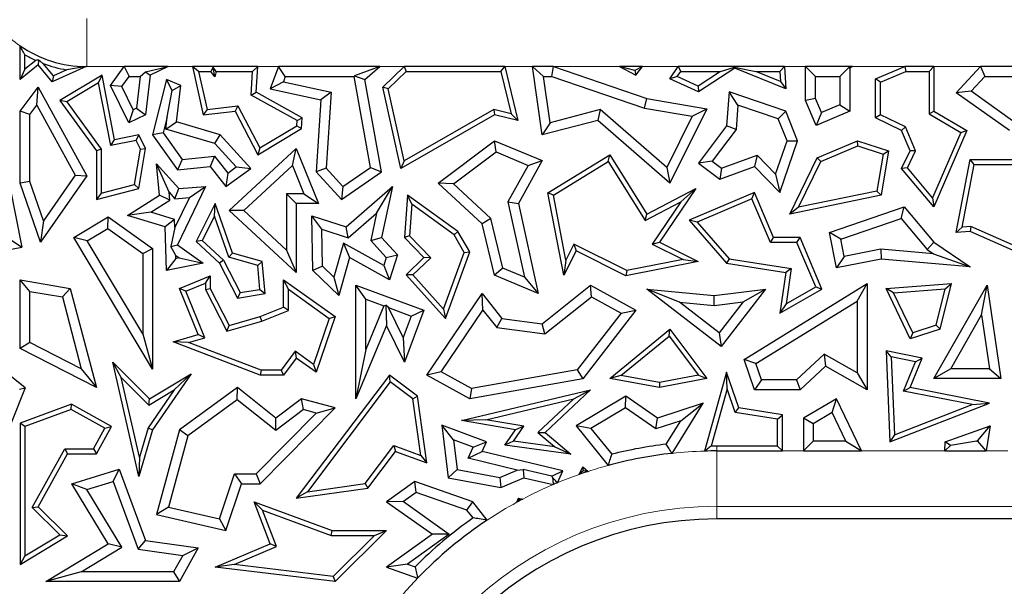
# Model space of a CAD drawing. Units: millimetres. Extents: x 0 to 420, y 0 to 297.
# Drawn here: x 99 to 107, y 168 to 173 of the extents above; entities that cross this region are included whole.
import ezdxf

# ---------------------------------------------------------------- set-up
doc = ezdxf.new("R2010")
doc.units = ezdxf.units.MM

msp = doc.modelspace()

# ---------------------------------------------------------------- linework, layer by layer
at = {"color": 8, "linetype": 'Continuous', "lineweight": 18}
for p, q in [((99.1175, 172.2703), (99.1175, 172.7033)), ((99.4532, 172.2703), (99.1175, 172.2703)), ((100.0683, 172.2703), (99.8495, 172.2703)), ((100.8426, 172.2703), (100.6565, 172.2703)), ((101.9726, 172.2703), (101.7534, 172.2703)), ((103.1267, 172.2703), (102.8782, 172.2703)), ((103.9116, 172.2703), (103.3159, 172.2703)), ((104.4389, 172.2703), (104.1172, 172.2703)), ((105.5848, 172.2703), (105.3948, 172.2703)), ((106.4776, 172.2703), (106.0073, 172.2703)), ((107.1596, 172.2703), (106.7397, 172.2703)), ((104.7858, 168.8586), (104.7858, 168.8145)), ((104.7858, 168.8145), (104.7858, 168.3164)), ((105.3771, 168.8145), (105.5649, 168.8145)), ((106.0892, 168.8145), (106.8384, 168.8145)), ((107.2092, 168.8145), (107.4048, 168.8145)), ((117.5284, 168.3164), (104.7858, 168.3164)), ((104.7858, 168.3164), (104.7858, 168.2033))]:
    msp.add_line(p, q, dxfattribs=at)
at = {"color": 7, "linetype": 'Continuous', "lineweight": 25}
for p, q in [((98.5175, 172.1535), (98.5175, 172.4568)), ((98.5615, 172.2458), (98.5615, 172.3767)), ((98.6602, 172.3255), (98.5615, 172.2458)), ((98.6844, 172.3287), (98.6799, 172.2848)), ((98.6799, 172.2848), (98.5175, 172.1535)), ((98.5615, 172.2458), (98.5175, 172.1535)), ((98.8063, 172.1315), (98.6799, 172.2848)), ((98.8188, 172.1857), (98.7262, 172.298)), ((99.1109, 172.2703), (98.8063, 172.1315)), ((98.9395, 172.2406), (98.8188, 172.1857)), ((99.1109, 172.2703), (98.9395, 172.2406)), ((99.3327, 172.1008), (99.4532, 172.2703)), ((99.4532, 172.2703), (99.4986, 172.1821)), ((99.8495, 172.2703), (99.4532, 172.2703)), ((99.5987, 172.1821), (99.6455, 172.2235)), ((99.6455, 172.2235), (99.8495, 172.2703)), ((99.6455, 172.2235), (99.6888, 172.1926)), ((99.8495, 172.2703), (99.6888, 172.1926)), ((100.0683, 172.2703), (100.1665, 171.8366)), ((100.1235, 172.2262), (100.0683, 172.2703)), ((100.6565, 172.2703), (100.0683, 172.2703)), ((100.1235, 172.2262), (100.2007, 171.8848)), ((100.1235, 172.2262), (100.2348, 172.2262)), ((100.2541, 172.2644), (100.2348, 172.2262)), ((100.2696, 172.1789), (100.2348, 172.2262)), ((100.283, 172.2262), (100.2541, 172.2644)), ((100.2696, 172.1789), (100.2541, 172.2644)), ((100.283, 172.2262), (100.2696, 172.1789)), ((100.283, 172.2262), (100.6095, 172.2262)), ((100.5961, 172.0142), (100.6095, 172.2262)), ((100.6565, 172.2703), (100.6095, 172.2262)), ((100.6418, 172.0392), (100.6565, 172.2703)), ((100.8426, 172.2703), (100.7692, 172.0686)), ((100.9043, 172.1821), (100.8426, 172.2703)), ((101.7534, 172.2703), (100.8426, 172.2703)), ((101.7534, 172.2703), (101.5275, 172.1858)), ((101.6192, 172.1535), (101.7534, 172.2703)), ((101.7811, 172.0857), (101.9726, 172.2703)), ((101.8294, 172.0711), (101.9903, 172.2262)), ((101.9726, 172.2703), (101.9903, 172.2262)), ((102.8782, 172.2703), (101.9726, 172.2703)), ((101.9903, 172.2262), (102.8436, 172.2262)), ((102.8436, 172.2262), (102.8782, 172.2703)), ((102.8436, 172.2262), (102.9368, 171.8458)), ((102.8782, 172.2703), (102.9968, 171.786)), ((103.1267, 172.2703), (103.2283, 172.1821)), ((103.3159, 172.2703), (103.1267, 172.2703)), ((103.214, 171.6552), (103.1267, 172.2703)), ((103.3012, 172.1821), (103.3159, 172.2703)), ((103.3159, 172.2703), (104.1564, 171.9823)), ((104.0478, 172.2362), (103.9116, 172.2703)), ((104.1172, 172.2703), (103.9116, 172.2703)), ((103.9116, 172.2703), (104.0571, 172.1926)), ((104.1172, 172.2703), (104.0478, 172.2362)), ((104.0478, 172.2362), (104.0571, 172.1926)), ((104.0571, 172.1926), (104.1172, 172.2703)), ((104.3639, 172.1611), (104.4389, 172.2703)), ((104.43, 172.1794), (104.4621, 172.2262)), ((104.4389, 172.2703), (104.4621, 172.2262)), ((105.3948, 172.2703), (104.4389, 172.2703)), ((104.4621, 172.2262), (104.8201, 172.2262)), ((104.8201, 172.2262), (104.6171, 172.0941)), ((104.9474, 172.2564), (104.6208, 172.0439)), ((104.8201, 172.2262), (104.9467, 172.2638)), ((104.9467, 172.2638), (104.9474, 172.2564)), ((104.9467, 172.2638), (105.1377, 172.2262)), ((105.4065, 172.0686), (104.9474, 172.2564)), ((105.3585, 172.1359), (105.1377, 172.2262)), ((105.1377, 172.2262), (105.3532, 172.2262)), ((105.3532, 172.2262), (105.3948, 172.2703)), ((105.3532, 172.2262), (105.3585, 172.1359)), ((105.3948, 172.2703), (105.4065, 172.0686)), ((105.5848, 172.2703), (105.673, 172.1821)), ((106.0073, 172.2703), (105.5848, 172.2703)), ((105.5848, 171.9664), (105.5848, 172.2703)), ((105.8943, 172.1821), (105.9738, 172.2615)), ((105.9738, 172.2615), (106.0073, 172.2703)), ((105.9738, 172.2615), (105.9825, 172.2564)), ((106.0073, 172.2703), (105.9825, 172.2564)), ((105.9825, 172.2564), (105.9825, 171.869)), ((106.2153, 172.1591), (106.4776, 172.2703)), ((106.2594, 172.1299), (106.4866, 172.2262)), ((106.4776, 172.2703), (106.4866, 172.2262)), ((106.7397, 172.2703), (106.4776, 172.2703)), ((106.4866, 172.2262), (106.6957, 172.2262)), ((106.6957, 172.2262), (106.7397, 172.2703)), ((106.6957, 172.2262), (106.6957, 171.8438)), ((106.7397, 172.2703), (106.7397, 171.869)), ((106.94, 172.0353), (107.1596, 172.2703)), ((107.1596, 172.2703), (107.1979, 172.1821)), ((107.6698, 172.2703), (107.1596, 172.2703)), ((98.8188, 172.1857), (98.8063, 172.1315)), ((99.2549, 172.1928), (98.8752, 171.9664)), ((99.2236, 172.1229), (99.2549, 172.1928)), ((99.3681, 171.6125), (99.2549, 172.1928)), ((99.4347, 172.0922), (99.4986, 172.1821)), ((99.4986, 172.1821), (99.5987, 172.1821)), ((99.5987, 172.1821), (99.564, 171.895)), ((99.6888, 172.1926), (99.6458, 171.8366)), ((99.8346, 172.1535), (99.7098, 171.6552)), ((99.8851, 172.0541), (99.8346, 172.1535)), ((99.9644, 172.1008), (99.8346, 172.1535)), ((100.8867, 172.1336), (100.7692, 172.0686)), ((100.9043, 172.1821), (100.8867, 172.1336)), ((100.8867, 172.1336), (101.3155, 172.0414)), ((100.9043, 172.1821), (101.5244, 172.1821)), ((101.5275, 172.1858), (101.5244, 172.1821)), ((101.6715, 171.364), (101.5244, 172.1821)), ((101.5275, 172.1858), (101.6192, 172.1535)), ((101.7683, 171.3237), (101.6192, 172.1535)), ((103.2283, 172.1821), (103.3012, 172.1821)), ((103.2874, 171.7655), (103.2283, 172.1821)), ((103.3012, 172.1821), (104.1346, 171.8966)), ((104.43, 172.1794), (104.3639, 172.1611)), ((104.6208, 172.0439), (104.3639, 172.1611)), ((104.6171, 172.0941), (104.43, 172.1794)), ((105.3585, 172.1359), (105.4065, 172.0686)), ((105.673, 172.1821), (105.8943, 172.1821)), ((105.673, 171.9843), (105.673, 172.1821)), ((105.8943, 172.1821), (105.8943, 171.9274)), ((106.2594, 172.1299), (106.2153, 172.1591)), ((106.2153, 171.8093), (106.2153, 172.1591)), ((106.2594, 171.8369), (106.2594, 172.1299)), ((107.0733, 172.0488), (107.1979, 172.1821)), ((107.1979, 172.1821), (107.621, 172.1821)), ((98.5175, 171.869), (98.6799, 172.0857)), ((98.6683, 171.9233), (98.6799, 172.0857)), ((98.6799, 172.0857), (99.117, 171.2873)), ((99.2236, 172.1229), (98.9392, 171.9533)), ((99.3333, 171.5608), (99.2236, 172.1229)), ((99.4347, 172.0922), (99.3327, 172.1008)), ((99.4955, 171.7639), (99.3327, 172.1008)), ((99.5365, 171.8817), (99.4347, 172.0922)), ((99.8415, 171.8181), (99.8851, 172.0541)), ((99.8851, 172.0541), (99.9644, 172.1008)), ((99.9247, 171.772), (99.9644, 172.1008)), ((100.5961, 172.0142), (100.6418, 172.0392)), ((101.0553, 171.8093), (100.6418, 172.0392)), ((100.7692, 172.0686), (101.2227, 171.9712)), ((101.3155, 172.0414), (101.2227, 171.9712)), ((101.3155, 172.0414), (101.272, 171.3558)), ((101.8294, 172.0711), (101.7811, 172.0857)), ((101.9426, 171.3533), (101.7811, 172.0857)), ((101.9727, 171.4213), (101.8294, 172.0711)), ((104.6171, 172.0941), (104.6208, 172.0439)), ((104.8961, 172.0439), (104.8741, 171.7365)), ((104.9759, 171.9234), (104.8961, 172.0439)), ((105.4065, 171.869), (104.8961, 172.0439)), ((107.0733, 172.0488), (106.94, 172.0353)), ((107.4193, 171.6953), (106.94, 172.0353)), ((107.4474, 171.7835), (107.0733, 172.0488)), ((98.9392, 171.9533), (98.8752, 171.9664)), ((98.8752, 171.9664), (99.2044, 171.5124)), ((98.9392, 171.9533), (99.2484, 171.5267)), ((101.0095, 171.7843), (100.5961, 172.0142)), ((101.2227, 171.9712), (101.1816, 171.3237)), ((104.1346, 171.8966), (104.1564, 171.9823)), ((104.1564, 171.9823), (104.698, 171.8902)), ((105.673, 171.9843), (105.5848, 171.9664)), ((105.6803, 171.741), (105.5848, 171.9664)), ((105.7271, 171.8566), (105.673, 171.9843)), ((98.6056, 171.8396), (98.5175, 171.869)), ((98.5175, 171.2221), (98.5175, 171.869)), ((98.6056, 171.8396), (98.6683, 171.9233)), ((98.6683, 171.9233), (99.0135, 171.2929)), ((99.5365, 171.8817), (99.4955, 171.7639)), ((99.564, 171.895), (99.5365, 171.8817)), ((99.564, 171.895), (99.6458, 171.8366)), ((100.2007, 171.8848), (100.1665, 171.8366)), ((100.1665, 171.8366), (100.452, 171.869)), ((100.2007, 171.8848), (100.4771, 171.9162)), ((100.4771, 171.9162), (100.452, 171.869)), ((100.452, 171.869), (100.657, 171.4773)), ((100.4771, 171.9162), (100.6744, 171.5392)), ((102.7808, 171.8835), (101.9727, 171.4213)), ((102.7808, 171.8835), (102.7875, 171.8366)), ((102.9368, 171.8458), (102.7808, 171.8835)), ((103.7372, 171.883), (103.2874, 171.7655)), ((103.7372, 171.883), (103.7145, 171.786)), ((104.3359, 171.3632), (103.7372, 171.883)), ((104.1346, 171.8966), (104.566, 171.8232)), ((104.698, 171.8902), (104.3639, 171.2221)), ((104.566, 171.8232), (104.698, 171.8902)), ((104.9759, 171.9234), (104.9602, 171.704)), ((105.3396, 171.7988), (104.9759, 171.9234)), ((105.3396, 171.7988), (105.4065, 171.869)), ((105.5121, 171.6039), (105.4065, 171.869)), ((105.9825, 171.869), (105.6803, 171.741)), ((105.8943, 171.9274), (105.7271, 171.8566)), ((105.8943, 171.9274), (105.9825, 171.869)), ((106.6957, 171.8438), (106.7397, 171.869)), ((106.7397, 171.869), (107.0364, 171.6953)), ((98.6056, 171.2369), (98.6056, 171.8396)), ((99.6458, 171.8366), (99.4955, 171.7639)), ((99.8415, 171.8181), (99.8052, 171.6733)), ((99.8282, 171.7086), (99.8415, 171.8181)), ((99.8282, 171.7086), (99.9247, 171.772)), ((100.3194, 171.6552), (99.9247, 171.772)), ((101.0066, 171.7382), (101.0095, 171.7843)), ((101.0095, 171.7843), (101.0553, 171.8093)), ((101.0491, 171.7123), (101.0553, 171.8093)), ((102.7875, 171.8366), (101.9426, 171.3533)), ((102.9968, 171.786), (102.7875, 171.8366)), ((102.9368, 171.8458), (102.9968, 171.786)), ((103.7145, 171.786), (103.214, 171.6552)), ((104.3639, 171.2221), (103.7145, 171.786)), ((104.566, 171.8232), (104.3359, 171.3632)), ((105.4181, 171.6016), (105.3396, 171.7988)), ((105.7271, 171.8566), (105.6803, 171.741)), ((106.2594, 171.8369), (106.2153, 171.8093)), ((106.4494, 171.6953), (106.2153, 171.8093)), ((106.4836, 171.7277), (106.2594, 171.8369)), ((106.6957, 171.8438), (106.9804, 171.677)), ((100.2708, 171.5776), (99.8282, 171.7086)), ((100.657, 171.4773), (101.0491, 171.7123)), ((100.6744, 171.5392), (101.0066, 171.7382)), ((101.0066, 171.7382), (101.0491, 171.7123)), ((103.2874, 171.7655), (103.214, 171.6552)), ((104.8741, 171.7365), (104.6208, 171.4028)), ((104.9602, 171.704), (104.7444, 171.4197)), ((104.9602, 171.704), (104.8741, 171.7365)), ((106.4836, 171.7277), (106.4494, 171.6953)), ((106.5269, 171.5124), (106.4494, 171.6953)), ((106.5753, 171.5112), (106.4836, 171.7277)), ((107.0364, 171.6953), (106.7397, 171.0084)), ((106.9804, 171.677), (107.0364, 171.6953)), ((99.3333, 171.5608), (99.3681, 171.6125)), ((99.5618, 171.6054), (99.3333, 171.5608)), ((99.5867, 171.6552), (99.3681, 171.6125)), ((99.5618, 171.6054), (99.5867, 171.6552)), ((99.6, 171.5264), (99.5618, 171.6054)), ((99.6458, 171.533), (99.5867, 171.6552)), ((99.8052, 171.6733), (99.7098, 171.6552)), ((99.7098, 171.6552), (99.9337, 171.3414)), ((99.8052, 171.6733), (99.9758, 171.4342)), ((100.2708, 171.5776), (100.3194, 171.6552)), ((100.5952, 171.3533), (100.3194, 171.6552)), ((102.2796, 171.2221), (102.7875, 171.6039)), ((102.8, 171.503), (102.7875, 171.6039)), ((102.7875, 171.6039), (103.214, 171.4243)), ((105.3155, 171.3021), (105.4181, 171.6016)), ((105.3524, 171.1377), (105.5121, 171.6039)), ((105.4181, 171.6016), (105.5121, 171.6039)), ((105.6887, 171.4494), (106.0532, 171.6039)), ((106.0551, 171.5568), (106.0532, 171.6039)), ((106.0532, 171.6039), (106.3324, 171.5124)), ((106.9804, 171.677), (106.7275, 171.0914)), ((99.2484, 171.5267), (99.2044, 171.5124)), ((99.2044, 171.5124), (99.2044, 171.0765)), ((99.2484, 171.5267), (99.2484, 171.1332)), ((99.5479, 171.2092), (99.6, 171.5264)), ((99.5867, 171.1735), (99.6458, 171.533)), ((99.6, 171.5264), (99.6458, 171.533)), ((100.463, 171.3673), (100.2708, 171.5776)), ((100.3998, 170.9755), (101.0026, 171.533)), ((100.6744, 171.5392), (100.657, 171.4773)), ((100.9687, 171.3816), (101.0026, 171.533)), ((101.0026, 171.533), (101.2021, 171.0391)), ((105.7211, 171.4153), (106.0551, 171.5568)), ((106.0551, 171.5568), (106.2826, 171.4823)), ((106.3324, 171.5124), (106.2658, 171.1143)), ((106.2826, 171.4823), (106.3324, 171.5124)), ((106.4494, 171.3533), (106.5269, 171.5124)), ((106.5016, 171.3598), (106.5753, 171.5112)), ((106.5753, 171.5112), (106.5269, 171.5124)), ((98.378, 171.4346), (98.5345, 170.6457)), ((99.9758, 171.4342), (99.9337, 171.3414)), ((99.9758, 171.4342), (100.2679, 171.4633)), ((100.2679, 171.4633), (100.2287, 171.3708)), ((100.2679, 171.4633), (100.387, 171.313)), ((101.9727, 171.4213), (101.9426, 171.3533)), ((102.4169, 171.215), (102.8, 171.503)), ((102.8, 171.503), (103.0893, 171.3811)), ((103.214, 171.4243), (103.0008, 171.0391)), ((103.0893, 171.3811), (103.214, 171.4243)), ((103.267, 171.1358), (103.8225, 171.4773)), ((103.3161, 171.1143), (103.8083, 171.4169)), ((103.8083, 171.4169), (103.8225, 171.4773)), ((103.8083, 171.4169), (104.1407, 170.8862)), ((103.8225, 171.4773), (104.1564, 170.9441)), ((104.7444, 171.4197), (104.6208, 171.4028)), ((104.7444, 171.4197), (104.8276, 171.3565)), ((104.8276, 171.3565), (105.1492, 171.4731)), ((105.1492, 171.4731), (105.1257, 171.3708)), ((105.1492, 171.4731), (105.3155, 171.3021)), ((105.4427, 170.9441), (105.6887, 171.4494)), ((105.5215, 171.0054), (105.7211, 171.4153)), ((105.7211, 171.4153), (105.6887, 171.4494)), ((106.2826, 171.4823), (106.2273, 171.1514)), ((106.94, 170.7773), (107.0646, 171.4346)), ((107.1011, 171.3906), (107.0646, 171.4346)), ((107.0646, 171.4346), (108.1413, 171.4346)), ((99.8583, 171.1395), (99.7441, 171.3951)), ((99.7441, 171.3951), (99.9466, 171.1735)), ((99.7722, 171.1143), (99.7441, 171.3951)), ((99.9337, 171.3414), (100.2287, 171.3708)), ((100.2287, 171.3708), (100.3699, 171.1926)), ((100.3699, 171.1926), (100.5952, 171.3533)), ((100.387, 171.313), (100.463, 171.3673)), ((100.463, 171.3673), (100.5952, 171.3533)), ((100.5296, 170.9754), (100.9687, 171.3816)), ((100.9687, 171.3816), (101.0714, 171.1273)), ((101.272, 171.3558), (101.1816, 171.3237)), ((101.272, 171.3558), (101.423, 171.1925)), ((101.423, 171.1925), (101.6715, 171.364)), ((101.6715, 171.364), (101.7683, 171.3237)), ((103.0893, 171.3811), (102.9075, 171.0527)), ((104.3359, 171.3632), (104.3639, 171.2221)), ((104.6208, 171.4028), (104.8126, 171.2572)), ((104.8126, 171.2572), (105.1257, 171.3708)), ((104.8276, 171.3565), (104.8126, 171.2572)), ((105.1257, 171.3708), (105.3524, 171.1377)), ((106.5016, 171.3598), (106.4494, 171.3533)), ((106.7397, 171.0084), (106.4494, 171.3533)), ((106.7275, 171.0914), (106.5016, 171.3598)), ((106.9942, 170.8265), (107.1011, 171.3906)), ((107.1011, 171.3906), (108.0792, 171.3906)), ((99.117, 171.2873), (98.7015, 170.691)), ((99.0135, 171.2929), (98.7281, 170.8834)), ((99.0135, 171.2929), (99.117, 171.2873)), ((100.387, 171.313), (100.3699, 171.1926)), ((101.1816, 171.3237), (101.4101, 171.0765)), ((101.4101, 171.0765), (101.7683, 171.3237)), ((105.3155, 171.3021), (105.3524, 171.1377)), ((98.6056, 171.2369), (98.5175, 171.2221)), ((98.7015, 170.691), (98.5175, 171.2221)), ((98.7281, 170.8834), (98.6056, 171.2369)), ((99.2044, 171.0765), (99.5867, 171.1735)), ((99.2484, 171.1332), (99.5479, 171.2092)), ((99.5479, 171.2092), (99.5867, 171.1735)), ((99.9106, 171.0822), (99.9466, 171.1735)), ((100.1869, 171.1926), (99.9337, 170.6677)), ((99.9466, 171.1735), (100.1869, 171.1926)), ((100.0407, 171.0925), (100.1869, 171.1926)), ((101.423, 171.1925), (101.4101, 171.0765)), ((101.4504, 170.83), (101.8672, 171.1926)), ((101.7254, 170.9524), (101.8672, 171.1926)), ((101.8672, 171.1926), (101.7683, 170.7323)), ((102.4169, 171.215), (102.2796, 171.2221)), ((102.6746, 170.8562), (102.2796, 171.2221)), ((102.7539, 170.9029), (102.4169, 171.215)), ((104.1564, 170.9441), (104.5979, 171.1735)), ((104.5979, 171.1735), (104.2703, 170.691)), ((104.4635, 171.054), (104.5979, 171.1735)), ((106.2273, 171.1514), (105.5215, 171.0054)), ((106.2273, 171.1514), (106.2658, 171.1143)), ((99.2484, 171.1332), (99.2044, 171.0765)), ((99.4836, 170.9301), (99.7722, 171.1143)), ((99.694, 170.9598), (99.8653, 171.0691)), ((99.8653, 171.0691), (99.7722, 171.1143)), ((99.8583, 171.1395), (99.9106, 171.0822)), ((99.8653, 171.0691), (99.8583, 171.1395)), ((100.0407, 171.0925), (99.9102, 170.8219)), ((99.9106, 171.0822), (100.0407, 171.0925)), ((101.0714, 171.1273), (100.9145, 171.1273)), ((100.9145, 171.1273), (100.9145, 170.6191)), ((100.9145, 171.1273), (101.0026, 171.0391)), ((101.0714, 171.1273), (101.2021, 171.0391)), ((102.0041, 171.1143), (101.976, 170.7323)), ((102.0423, 171.0325), (102.0041, 171.1143)), ((102.4569, 170.7887), (102.0041, 171.1143)), ((103.3161, 171.1143), (103.267, 171.1358)), ((103.4109, 170.395), (103.267, 171.1358)), ((103.4294, 170.5307), (103.3161, 171.1143)), ((105.1257, 171.1377), (104.5376, 170.8885)), ((105.1024, 171.0799), (104.6107, 170.8716)), ((105.1024, 171.0799), (105.1257, 171.1377)), ((105.2683, 170.6882), (105.1024, 171.0799)), ((105.2975, 170.7323), (105.1257, 171.1377)), ((106.2658, 171.1143), (105.4427, 170.9441)), ((106.7275, 171.0914), (106.7397, 171.0084)), ((100.2738, 171.0391), (100.1013, 170.6964)), ((100.2664, 170.9263), (100.2738, 171.0391)), ((100.4292, 170.5922), (100.2738, 171.0391)), ((100.5296, 170.9754), (100.3998, 170.9755)), ((101.0026, 170.4174), (100.3998, 170.9755)), ((100.9145, 170.6191), (100.5296, 170.9754)), ((101.0026, 171.0391), (101.0026, 170.4174)), ((101.2021, 171.0391), (101.0026, 171.0391)), ((102.0423, 171.0325), (102.0214, 170.7487)), ((102.4233, 170.7585), (102.0423, 171.0325)), ((102.9075, 171.0527), (103.0008, 171.0391)), ((102.9075, 171.0527), (103.0564, 170.3775)), ((103.0008, 171.0391), (103.1792, 170.2302)), ((104.1407, 170.8862), (104.4635, 171.054)), ((104.4635, 171.054), (104.2056, 170.6741)), ((105.5215, 171.0054), (105.4427, 170.9441)), ((105.8003, 170.7773), (106.472, 171.0084)), ((106.4435, 170.9054), (106.472, 171.0084)), ((106.472, 171.0084), (106.7397, 170.691)), ((98.7281, 170.8834), (98.7015, 170.691)), ((99.001, 170.7323), (99.311, 170.9179)), ((99.307, 170.8128), (99.311, 170.9179)), ((99.311, 170.9179), (99.7098, 170.6358)), ((99.694, 170.9598), (99.4836, 170.9301)), ((99.8217, 170.83), (99.4836, 170.9301)), ((99.9078, 170.8965), (99.694, 170.9598)), ((99.9078, 170.8965), (99.8217, 170.83)), ((99.9102, 170.8219), (99.9078, 170.8965)), ((100.2664, 170.9263), (100.1556, 170.7062)), ((100.3951, 170.556), (100.2664, 170.9263)), ((101.2322, 170.8077), (101.1413, 170.9296)), ((101.1413, 170.9296), (101.4504, 170.83)), ((101.1525, 170.4374), (101.1413, 170.9296)), ((101.4707, 170.7309), (101.7254, 170.9524)), ((101.7254, 170.9524), (101.6725, 170.706)), ((102.7539, 170.9029), (102.6746, 170.8562)), ((102.8626, 170.4591), (102.7539, 170.9029)), ((104.1407, 170.8862), (104.1564, 170.9441)), ((104.6107, 170.8716), (104.5376, 170.8885)), ((104.5376, 170.8885), (104.8741, 170.5012)), ((105.9016, 170.719), (106.4435, 170.9054)), ((106.4435, 170.9054), (106.6801, 170.625)), ((99.1219, 170.702), (99.307, 170.8128)), ((99.307, 170.8128), (99.6216, 170.5902)), ((99.8346, 170.4374), (99.8217, 170.83)), ((99.9102, 170.8219), (99.8744, 170.6524)), ((101.2322, 170.8077), (101.4707, 170.7309)), ((101.2398, 170.4756), (101.2322, 170.8077)), ((101.4707, 170.7309), (101.4504, 170.83)), ((102.7875, 170.395), (102.6746, 170.8562)), ((104.6107, 170.8716), (104.8969, 170.5422)), ((106.9942, 170.8265), (106.94, 170.7773)), ((107.0721, 170.8336), (106.9942, 170.8265)), ((107.0721, 170.8336), (107.0646, 170.7887)), ((107.7754, 170.5198), (107.0721, 170.8336)), ((98.4307, 170.716), (98.5345, 170.6457)), ((99.1219, 170.702), (99.001, 170.7323)), ((99.7098, 169.549), (99.001, 170.7323)), ((100.1556, 170.7062), (100.1013, 170.6964)), ((100.1556, 170.7062), (100.3467, 170.5294)), ((101.6725, 170.706), (101.7683, 170.7323)), ((101.6725, 170.706), (101.8124, 170.5547)), ((101.7683, 170.7323), (101.9121, 170.5768)), ((102.0214, 170.7487), (101.976, 170.7323)), ((101.976, 170.7323), (102.1496, 170.5522)), ((102.0214, 170.7487), (102.212, 170.5511)), ((102.4233, 170.7585), (102.4569, 170.7887)), ((102.5145, 170.599), (102.4233, 170.7585)), ((102.563, 170.6031), (102.4569, 170.7887)), ((105.2683, 170.6882), (105.2975, 170.7323)), ((105.5357, 170.7323), (105.2975, 170.7323)), ((105.5065, 170.6882), (105.5357, 170.7323)), ((105.7316, 170.27), (105.5357, 170.7323)), ((105.9016, 170.719), (105.8003, 170.7773)), ((105.8627, 170.46), (105.8003, 170.7773)), ((105.9322, 170.5635), (105.9016, 170.719)), ((107.0646, 170.7887), (106.94, 170.7773)), ((107.8013, 170.46), (107.0646, 170.7887)), ((97.9663, 170.5393), (98.5345, 170.6457)), ((99.6216, 169.8677), (99.1219, 170.702)), ((99.6216, 170.5902), (99.7098, 170.6358)), ((99.7098, 170.6358), (99.7098, 169.549)), ((99.8744, 170.6524), (99.9337, 170.6677)), ((99.9184, 170.5703), (99.8744, 170.6524)), ((99.9337, 170.6677), (100.1665, 170.5022)), ((100.1013, 170.6964), (100.3112, 170.5022)), ((100.9145, 170.6191), (101.0026, 170.4174)), ((101.4284, 170.6833), (101.3416, 170.3773)), ((101.4284, 170.6833), (101.4829, 170.5522)), ((101.7892, 170.4827), (101.4284, 170.6833)), ((103.5008, 170.6734), (103.4294, 170.5307)), ((103.5008, 170.6734), (103.5205, 170.6142)), ((103.9755, 170.4359), (103.5008, 170.6734)), ((104.2056, 170.6741), (104.2703, 170.691)), ((104.2056, 170.6741), (104.4843, 170.5348)), ((104.2703, 170.691), (104.6199, 170.5162)), ((105.5065, 170.6882), (105.2683, 170.6882)), ((105.6758, 170.2888), (105.5065, 170.6882)), ((106.261, 170.6283), (105.9322, 170.5635)), ((106.261, 170.6283), (106.2658, 170.5393)), ((106.7367, 170.5863), (106.261, 170.6283)), ((106.6801, 170.625), (106.7397, 170.691)), ((106.6801, 170.625), (106.7367, 170.5863)), ((106.7397, 170.691), (107.0646, 170.4689)), ((99.6216, 170.5902), (99.6216, 169.8677)), ((99.9193, 170.5438), (99.8346, 170.4374)), ((99.9193, 170.5438), (99.9184, 170.5703)), ((99.9184, 170.5703), (99.948, 170.5494)), ((99.948, 170.5494), (99.9193, 170.5438)), ((99.948, 170.5494), (100.1665, 170.5022)), ((100.3467, 170.5294), (100.3112, 170.5022)), ((100.3467, 170.5294), (100.4993, 170.2377)), ((100.3951, 170.556), (100.4292, 170.5922)), ((100.6557, 170.4821), (100.3951, 170.556)), ((100.697, 170.5162), (100.4292, 170.5922)), ((101.4829, 170.5522), (101.3862, 170.2116)), ((101.8402, 170.3535), (101.4829, 170.5522)), ((101.8124, 170.5547), (101.7892, 170.4827)), ((101.8124, 170.5547), (101.9121, 170.5768)), ((101.9121, 170.5768), (101.8402, 170.3535)), ((102.1496, 170.5522), (101.9901, 170.3984)), ((102.212, 170.5511), (102.0514, 170.3963)), ((102.212, 170.5511), (102.1496, 170.5522)), ((102.3284, 170.0896), (102.5145, 170.599)), ((102.3448, 170.0058), (102.563, 170.6031)), ((102.5145, 170.599), (102.563, 170.6031)), ((103.5205, 170.6142), (103.4109, 170.395)), ((103.4294, 170.5307), (103.4109, 170.395)), ((103.9692, 170.3898), (103.5205, 170.6142)), ((104.4843, 170.5348), (103.9755, 170.4359)), ((104.4843, 170.5348), (104.6199, 170.5162)), ((104.8969, 170.5422), (104.8741, 170.5012)), ((104.8969, 170.5422), (105.4566, 170.4541)), ((105.9322, 170.5635), (105.8627, 170.46)), ((106.2658, 170.5393), (105.8627, 170.46)), ((107.0646, 170.4689), (106.2658, 170.5393)), ((106.7367, 170.5863), (107.0646, 170.4689)), ((100.1665, 170.5022), (99.8346, 170.4374)), ((100.3112, 170.5022), (100.475, 170.189)), ((100.6557, 170.4821), (100.697, 170.5162)), ((100.6741, 170.2669), (100.6557, 170.4821)), ((100.7215, 170.2302), (100.697, 170.5162)), ((101.2398, 170.4756), (101.1525, 170.4374)), ((101.3416, 170.3773), (101.2398, 170.4756)), ((101.7892, 170.4827), (101.8402, 170.3535)), ((102.8626, 170.4591), (102.7875, 170.395)), ((103.0564, 170.3775), (102.8626, 170.4591)), ((104.6199, 170.5162), (103.9692, 170.3898)), ((104.8741, 170.5012), (105.4065, 170.4174)), ((105.4566, 170.4541), (105.4065, 170.4174)), ((105.4566, 170.4541), (105.4093, 170.136)), ((98.6056, 170.2489), (98.5175, 170.3535)), ((98.5175, 169.734), (98.5175, 170.3535)), ((98.5175, 170.3535), (98.9688, 170.2763)), ((99.9509, 170.2763), (100.2287, 170.3898)), ((100.1846, 170.3242), (100.2287, 170.3898)), ((100.2287, 170.3898), (100.2287, 170.2763)), ((100.932, 170.2679), (100.8879, 170.3535)), ((100.8879, 170.1072), (100.8879, 170.3535)), ((100.8879, 170.3535), (101.3513, 170.0233)), ((101.3862, 170.2116), (101.1525, 170.4374)), ((101.3416, 170.3773), (101.3862, 170.2116)), ((102.0514, 170.3963), (101.9901, 170.3984)), ((101.9901, 170.3984), (102.3448, 170.0058)), ((102.0514, 170.3963), (102.3284, 170.0896)), ((103.1792, 170.2302), (102.7875, 170.395)), ((103.0564, 170.3775), (103.1792, 170.2302)), ((103.9755, 170.4359), (103.9692, 170.3898)), ((105.4065, 170.4174), (105.3524, 170.0526)), ((98.8981, 170.199), (98.9688, 170.2763)), ((98.9688, 170.2763), (99.2044, 169.3858)), ((100.0084, 170.2522), (99.9509, 170.2763)), ((100.1205, 169.8612), (99.9509, 170.2763)), ((100.0084, 170.2522), (100.1846, 170.3242)), ((100.1846, 170.3242), (100.1846, 170.2657)), ((100.1846, 170.2657), (100.2287, 170.2763)), ((100.1846, 170.2657), (100.3771, 169.8898)), ((100.2287, 170.2763), (100.3998, 169.9423)), ((100.4993, 170.2377), (100.6741, 170.2669)), ((100.6741, 170.2669), (100.7215, 170.2302)), ((100.932, 170.0774), (100.932, 170.2679)), ((100.932, 170.2679), (101.299, 170.0064)), ((101.6282, 170.1789), (101.54, 170.3056)), ((101.54, 170.3056), (102.1496, 170.0796)), ((101.54, 169.2826), (101.54, 170.3056)), ((103.214, 169.9585), (103.6503, 170.3056)), ((103.659, 170.1999), (103.6503, 170.3056)), ((103.6503, 170.3056), (104.0571, 170.0796)), ((104.4519, 170.1529), (104.1564, 170.27)), ((104.1564, 170.27), (104.7624, 170.2116)), ((104.8246, 169.7533), (104.1564, 170.27)), ((104.7624, 170.2116), (105.2243, 170.27)), ((105.2243, 170.27), (104.8246, 169.7533)), ((105.0245, 170.1559), (105.2243, 170.27)), ((105.0324, 169.6377), (106.1376, 170.319)), ((105.3524, 170.0526), (105.7316, 170.27)), ((105.4093, 170.136), (105.6758, 170.2888)), ((105.6758, 170.2888), (105.7316, 170.27)), ((106.0494, 170.1611), (106.1376, 170.319)), ((106.1376, 170.319), (106.1376, 169.3652)), ((106.3088, 170.2763), (106.8976, 170.321)), ((106.3765, 170.2373), (106.3088, 170.2763)), ((106.5269, 169.8223), (106.3088, 170.2763)), ((106.3765, 170.2373), (106.8401, 170.2725)), ((106.7397, 169.4657), (107.2199, 170.3056)), ((106.7587, 169.9447), (106.8401, 170.2725)), ((106.7956, 169.9104), (106.8976, 170.321)), ((106.8401, 170.2725), (106.8976, 170.321)), ((107.1692, 170.0394), (107.2199, 170.3056)), ((107.2199, 170.3056), (107.3411, 169.4657)), ((98.6056, 169.7881), (98.6056, 170.2489)), ((98.6056, 170.2489), (98.8981, 170.199)), ((98.8981, 170.199), (99.0689, 169.5533)), ((100.1798, 169.8325), (100.0084, 170.2522)), ((100.4993, 170.2377), (100.475, 170.189)), ((100.475, 170.189), (100.7215, 170.2302)), ((101.6282, 170.1789), (101.7913, 170.1184)), ((101.6282, 169.7252), (101.6282, 170.1789)), ((102.1784, 169.4962), (102.6746, 170.2302)), ((102.6804, 170.0813), (102.6746, 170.2302)), ((102.6746, 170.2302), (102.8531, 170.0058)), ((103.2396, 169.8662), (103.659, 170.1999)), ((103.659, 170.1999), (103.9246, 170.0523)), ((104.7638, 170.1229), (104.7624, 170.2116)), ((106.5499, 169.8762), (106.3765, 170.2373)), ((100.6791, 170.0233), (100.8879, 170.1072)), ((100.932, 170.0774), (100.8879, 170.1072)), ((101.7913, 170.1184), (101.6282, 169.7252)), ((101.7913, 170.1184), (101.8079, 170.1256)), ((101.8079, 170.1256), (101.8136, 169.9423)), ((101.833, 170.1029), (101.8079, 170.1256)), ((101.9647, 169.8344), (101.833, 170.1029)), ((101.833, 170.1029), (102.0363, 170.0275)), ((102.3284, 170.0896), (102.3448, 170.0058)), ((104.4519, 170.1529), (104.7638, 170.1229)), ((104.8088, 169.8769), (104.4519, 170.1529)), ((104.7638, 170.1229), (105.0245, 170.1559)), ((105.0245, 170.1559), (104.8088, 169.8769)), ((105.1387, 169.5996), (106.0494, 170.1611)), ((105.4093, 170.136), (105.3524, 170.0526)), ((106.0494, 170.1611), (106.0494, 169.5162)), ((100.3998, 169.9423), (100.6791, 170.0233)), ((100.6935, 169.9816), (100.6791, 170.0233)), ((100.6935, 169.9816), (100.932, 170.0774)), ((101.299, 170.0064), (101.1589, 169.5927)), ((101.3513, 170.0233), (101.1816, 169.5224)), ((101.299, 170.0064), (101.3513, 170.0233)), ((102.0363, 170.0275), (101.9647, 169.8344)), ((102.1496, 170.0796), (101.976, 169.6112)), ((102.0363, 170.0275), (102.1496, 170.0796)), ((102.3053, 169.5266), (102.6804, 170.0813)), ((102.6804, 170.0813), (102.8063, 169.923)), ((102.8063, 169.923), (102.8531, 170.0058)), ((102.8531, 170.0058), (103.214, 169.9585)), ((103.9246, 170.0523), (103.5314, 169.5433)), ((104.0571, 170.0796), (103.5803, 169.4625)), ((103.9246, 170.0523), (104.0571, 170.0796)), ((106.8917, 169.5539), (107.1692, 170.0394)), ((107.1692, 170.0394), (107.2393, 169.5539)), ((100.3771, 169.8898), (100.6935, 169.9816)), ((100.3771, 169.8898), (100.3998, 169.9423)), ((101.8136, 169.9423), (101.54, 169.2826)), ((101.976, 169.6112), (101.8136, 169.9423)), ((102.8063, 169.923), (103.2396, 169.8662)), ((103.2396, 169.8662), (103.214, 169.9585)), ((103.8225, 169.4657), (104.3639, 169.9104)), ((104.3563, 169.8471), (104.3639, 169.9104)), ((104.3639, 169.9104), (104.698, 169.4657)), ((106.7956, 169.9104), (106.5269, 169.8223)), ((106.7587, 169.9447), (106.5499, 169.8762)), ((106.7587, 169.9447), (106.7956, 169.9104)), ((99.6216, 169.8677), (99.7098, 169.549)), ((99.8959, 169.796), (100.1205, 169.8612)), ((100.0341, 169.7902), (100.1798, 169.8325)), ((100.1798, 169.8325), (100.1205, 169.8612)), ((101.9647, 169.8344), (101.976, 169.6112)), ((103.9243, 169.4923), (104.3563, 169.8471)), ((104.3563, 169.8471), (104.6201, 169.496)), ((104.8088, 169.8769), (104.8246, 169.7533)), ((106.5499, 169.8762), (106.5269, 169.8223)), ((98.6056, 169.7881), (98.5175, 169.734)), ((99.2044, 169.3858), (98.5175, 169.734)), ((99.0689, 169.5533), (98.6056, 169.7881)), ((100.0341, 169.7902), (99.8959, 169.796)), ((100.6791, 169.4958), (99.8959, 169.796)), ((100.6872, 169.5399), (100.0341, 169.7902)), ((100.9931, 169.7108), (100.8658, 169.5399)), ((101.0026, 169.6499), (100.8879, 169.4958)), ((100.9931, 169.7108), (101.0026, 169.6499)), ((101.1589, 169.5927), (100.9931, 169.7108)), ((101.1816, 169.5224), (101.0026, 169.6499)), ((101.6282, 169.7252), (101.54, 169.2826)), ((105.7521, 169.6839), (105.502, 169.4534)), ((105.7521, 169.6839), (105.7646, 169.5756)), ((106.0494, 169.5162), (105.7521, 169.6839)), ((106.3552, 169.6603), (106.3088, 169.7145)), ((106.3088, 169.7145), (106.3429, 168.8968)), ((106.6348, 169.6499), (106.3088, 169.7145)), ((106.3552, 169.6603), (106.3844, 168.9601)), ((106.5737, 169.617), (106.3552, 169.6603)), ((106.5269, 169.3858), (106.6348, 169.6499)), ((106.5737, 169.617), (106.6348, 169.6499)), ((99.4278, 169.4734), (99.3509, 169.6112)), ((99.3509, 169.6112), (99.6837, 169.2826)), ((99.5867, 168.5848), (99.3509, 169.6112)), ((101.1589, 169.5927), (101.1816, 169.5224)), ((105.1387, 169.5996), (105.0324, 169.6377)), ((105.1257, 169.3652), (105.0324, 169.6377)), ((105.1887, 169.4534), (105.1387, 169.5996)), ((105.7646, 169.5756), (105.5364, 169.3652)), ((106.1376, 169.3652), (105.7646, 169.5756)), ((106.4659, 169.353), (106.5737, 169.617)), ((98.5643, 169.3832), (98.3624, 169.5442)), ((99.0689, 169.5533), (99.2044, 169.3858)), ((99.5919, 168.759), (99.4278, 169.4734)), ((99.4278, 169.4734), (99.6772, 169.2272)), ((99.6837, 169.2826), (100.057, 169.5078)), ((100.057, 169.5078), (99.7098, 169.0041)), ((99.9046, 169.3643), (100.057, 169.5078)), ((100.6872, 169.5399), (100.6791, 169.4958)), ((100.8879, 169.4958), (100.6791, 169.4958)), ((100.8658, 169.5399), (100.6872, 169.5399)), ((100.8658, 169.5399), (100.8879, 169.4958)), ((101.8402, 169.4962), (101.0026, 168.3895)), ((101.8489, 169.4346), (101.8402, 169.4962)), ((102.0939, 169.3059), (101.8402, 169.4962)), ((102.3053, 169.5266), (102.1784, 169.4962)), ((102.563, 169.2826), (102.1784, 169.4962)), ((102.5784, 169.3749), (102.3053, 169.5266)), ((103.5314, 169.5433), (102.5784, 169.3749)), ((103.5314, 169.5433), (103.5803, 169.4625)), ((103.9243, 169.4923), (103.8225, 169.4657)), ((104.2703, 169.3858), (103.8225, 169.4657)), ((104.2701, 169.4306), (103.9243, 169.4923)), ((104.6201, 169.496), (104.2701, 169.4306)), ((104.698, 169.4657), (104.2703, 169.3858)), ((104.6201, 169.496), (104.698, 169.4657)), ((104.8741, 169.5224), (104.6766, 168.813)), ((104.8786, 169.374), (104.8741, 169.5224)), ((104.9849, 169.2006), (104.8741, 169.5224)), ((106.0494, 169.5162), (106.1376, 169.3652)), ((106.8917, 169.5539), (106.7397, 169.4657)), ((107.3411, 169.4657), (106.7397, 169.4657)), ((107.2393, 169.5539), (106.8917, 169.5539)), ((107.2393, 169.5539), (107.3411, 169.4657)), ((98.5643, 169.3832), (98.3469, 168.8388)), ((98.5112, 169.3692), (98.5643, 169.3832)), ((100.475, 169.3858), (99.9509, 169.0041)), ((100.4724, 169.2748), (100.475, 169.3858)), ((100.8193, 169.1095), (100.475, 169.3858)), ((101.8489, 169.4346), (101.1023, 168.4481)), ((102.0528, 169.2816), (101.8489, 169.4346)), ((103.5803, 169.4625), (102.563, 169.2826)), ((104.2701, 169.4306), (104.2703, 169.3858)), ((105.1887, 169.4534), (105.1257, 169.3652)), ((105.502, 169.4534), (105.1887, 169.4534)), ((105.502, 169.4534), (105.5364, 169.3652)), ((106.4659, 169.353), (106.5269, 169.3858)), ((107.24, 169.2445), (106.5269, 169.3858)), ((99.9046, 169.3643), (99.6695, 169.0233)), ((99.6772, 169.2272), (99.9046, 169.3643)), ((102.0528, 169.2816), (102.0939, 169.3059)), ((102.1784, 168.7084), (102.0939, 169.3059)), ((102.4898, 169.0874), (103.6503, 169.3652)), ((102.5784, 169.3749), (102.563, 169.2826)), ((103.6503, 169.3652), (103.2428, 168.9816)), ((103.4995, 169.2838), (103.6503, 169.3652)), ((103.9692, 169.3059), (103.5205, 169.0399)), ((103.9654, 169.2012), (103.9692, 169.3059)), ((104.2521, 169.1095), (103.9692, 169.3059)), ((104.8786, 169.374), (104.735, 168.8583)), ((104.9518, 169.1611), (104.8786, 169.374)), ((105.5364, 169.3652), (105.1257, 169.3652)), ((107.0826, 169.2308), (106.4659, 169.353)), ((98.9806, 169.2362), (98.5175, 169.0651)), ((98.9769, 169.1879), (98.9806, 169.2362)), ((99.3413, 169.0351), (98.9806, 169.2362)), ((99.6772, 169.2272), (99.6837, 169.2826)), ((100.4724, 169.2748), (100.0279, 168.9511)), ((100.8176, 168.9978), (100.4724, 169.2748)), ((100.6791, 168.5197), (101.3513, 169.2006)), ((101.0491, 169.2826), (100.8193, 169.1095)), ((101.0677, 169.1862), (101.0491, 169.2826)), ((101.3513, 169.2006), (101.0491, 169.2826)), ((101.1824, 169.1551), (101.3513, 169.2006)), ((102.1245, 168.7746), (102.0528, 169.2816)), ((102.7087, 169.0945), (103.4995, 169.2838)), ((103.4995, 169.2838), (103.1768, 168.98)), ((103.9654, 169.2012), (103.6531, 169.016)), ((104.2379, 169.012), (103.9654, 169.2012)), ((104.6649, 169.2445), (104.2521, 169.1095)), ((104.3835, 168.7928), (104.6649, 169.2445)), ((104.4619, 169.0853), (104.6649, 169.2445)), ((104.9518, 169.1611), (104.9849, 169.2006)), ((105.3771, 169.139), (104.9849, 169.2006)), ((105.8627, 169.2826), (105.5649, 169.1095)), ((105.8248, 169.1586), (105.8627, 169.2826)), ((106.0892, 168.8145), (105.8627, 169.2826)), ((106.3429, 168.8968), (107.24, 169.2445)), ((106.3844, 168.9601), (107.0826, 169.2308)), ((107.0826, 169.2308), (107.24, 169.2445)), ((98.9769, 169.1879), (98.5615, 169.0343)), ((99.2813, 169.018), (98.9769, 169.1879)), ((100.6422, 168.6078), (101.1824, 169.1551)), ((101.0677, 169.1862), (100.8176, 168.9978)), ((101.1824, 169.1551), (101.0677, 169.1862)), ((105.333, 169.1013), (104.9518, 169.1611)), ((105.333, 169.1013), (105.3771, 169.139)), ((105.3771, 168.8145), (105.3771, 169.139)), ((105.8248, 169.1586), (105.6531, 169.0587)), ((105.9486, 168.9027), (105.8248, 169.1586)), ((98.5615, 169.0343), (98.5175, 169.0651)), ((98.5175, 169.0651), (98.5175, 167.7928)), ((98.5615, 169.0343), (98.5615, 167.8709)), ((99.2044, 168.7896), (99.3413, 169.0351)), ((99.2813, 169.018), (99.3413, 169.0351)), ((99.6695, 169.0233), (99.5919, 168.759)), ((99.6695, 169.0233), (99.7098, 169.0041)), ((100.8176, 168.9978), (100.8193, 169.1095)), ((102.4182, 168.9129), (102.3133, 169.0457)), ((102.7156, 168.8968), (102.3133, 169.0457)), ((102.3133, 169.0457), (102.3708, 168.572)), ((102.7087, 169.0945), (102.4898, 169.0874)), ((102.9742, 169.0041), (102.4898, 169.0874)), ((103.0499, 169.0358), (102.7087, 169.0945)), ((102.9566, 168.9015), (103.0499, 169.0358)), ((103.0499, 169.0358), (102.9742, 169.0041)), ((103.6531, 169.016), (103.5205, 169.0399)), ((103.5205, 169.0399), (103.8078, 168.6843)), ((104.2379, 169.012), (104.2521, 169.1095)), ((104.4619, 169.0853), (104.2379, 169.012)), ((104.3312, 168.8756), (104.4619, 169.0853)), ((105.333, 168.8586), (105.333, 169.1013)), ((105.6531, 169.0587), (105.5649, 169.1095)), ((105.5649, 169.1095), (105.5649, 168.8145)), ((105.6531, 169.0587), (105.6531, 168.9027)), ((106.842, 168.8968), (107.2471, 169.0399)), ((107.1353, 168.9069), (107.2471, 169.0399)), ((107.2471, 169.0399), (107.2092, 168.8145)), ((99.1785, 168.8337), (99.2813, 169.018)), ((99.7098, 169.0041), (99.5867, 168.5848)), ((99.9509, 169.0041), (99.7441, 168.2426)), ((100.0279, 168.9511), (99.8533, 168.3081)), ((100.0279, 168.9511), (99.9509, 169.0041)), ((102.8795, 168.8677), (102.9742, 169.0041)), ((103.1768, 168.98), (103.2428, 168.9816)), ((103.1768, 168.98), (103.3287, 168.8502)), ((103.2428, 168.9816), (103.4718, 168.786)), ((103.6531, 169.016), (103.8406, 168.7841)), ((106.3844, 168.9601), (106.3429, 168.8968)), ((101.6223, 168.5216), (101.8801, 168.8624)), ((101.8801, 168.8624), (102.1245, 168.7746)), ((101.8801, 168.8624), (101.8957, 168.81)), ((102.5948, 168.8475), (102.4182, 168.9129)), ((102.4182, 168.9129), (102.4505, 168.6468)), ((102.5486, 168.7497), (102.5948, 168.8475)), ((102.5948, 168.8475), (102.7156, 168.8968)), ((102.6746, 168.81), (102.7156, 168.8968)), ((102.9566, 168.9015), (102.8795, 168.8677)), ((103.4718, 168.786), (102.8795, 168.8677)), ((103.3287, 168.8502), (102.9566, 168.9015)), ((103.3287, 168.8502), (103.4718, 168.786)), ((105.333, 168.8586), (104.7858, 168.8586)), ((105.333, 168.8586), (105.3771, 168.8145)), ((105.5649, 168.8145), (105.6531, 168.9027)), ((105.9486, 168.9027), (105.6531, 168.9027)), ((105.9486, 168.9027), (106.0892, 168.8145)), ((106.8384, 168.8145), (106.842, 168.8968)), ((106.8884, 168.8624), (106.8384, 168.8145)), ((106.8884, 168.8624), (106.842, 168.8968)), ((107.1235, 168.9027), (106.8884, 168.8624)), ((107.1235, 168.9027), (107.1353, 168.9069)), ((107.1346, 168.9027), (107.1235, 168.9027)), ((107.1353, 168.9069), (107.1346, 168.9027)), ((107.2092, 168.8145), (107.1346, 168.9027)), ((98.6251, 168.3055), (98.9197, 168.8337)), ((98.6799, 168.3133), (98.9456, 168.7896)), ((98.9197, 168.8337), (98.9456, 168.7896)), ((98.9197, 168.8337), (99.1785, 168.8337)), ((98.9456, 168.7896), (99.2044, 168.7896)), ((99.1785, 168.8337), (99.2044, 168.7896)), ((99.5919, 168.759), (99.5867, 168.5848)), ((101.6464, 168.4805), (101.8957, 168.81)), ((101.8957, 168.81), (102.1784, 168.7084)), ((102.1245, 168.7746), (102.1784, 168.7084)), ((102.5486, 168.7497), (102.6746, 168.81)), ((103.4019, 168.6343), (102.6746, 168.81)), ((104.7858, 168.8145), (105.3771, 168.8145)), ((105.5649, 168.8145), (106.0892, 168.8145)), ((106.8384, 168.8145), (107.2092, 168.8145)), ((102.991, 168.6428), (102.5486, 168.7497)), ((103.5475, 168.6034), (103.5803, 168.6728)), ((103.5875, 168.6392), (103.5803, 168.6728)), ((103.5803, 168.6728), (103.6292, 168.631)), ((98.9846, 168.5197), (99.4094, 168.6499)), ((99.3556, 168.5412), (99.4094, 168.6499)), ((99.4094, 168.6499), (99.6458, 168.0103)), ((100.3116, 168.2033), (100.4468, 168.6078)), ((100.4468, 168.6078), (100.6422, 168.6078)), ((100.4468, 168.6078), (100.5103, 168.5197)), ((100.6422, 168.6078), (100.6791, 168.5197)), ((102.4505, 168.6468), (102.3708, 168.572)), ((102.4505, 168.6468), (102.8329, 168.5759)), ((102.8329, 168.5759), (102.991, 168.6428)), ((102.991, 168.6428), (103.0429, 168.6471)), ((103.0429, 168.6471), (103.0497, 168.572)), ((103.3026, 168.5868), (103.0429, 168.6471)), ((103.3026, 168.5868), (103.4019, 168.6343)), ((103.3026, 168.5868), (103.3092, 168.5732)), ((103.352, 168.5285), (103.4019, 168.6343)), ((99.1185, 168.4685), (98.9846, 168.5197)), ((99.311, 167.9786), (98.9846, 168.5197)), ((99.1185, 168.4685), (99.3556, 168.5412)), ((99.3556, 168.5412), (99.5814, 167.9302)), ((100.3699, 168.0995), (100.5103, 168.5197)), ((100.5103, 168.5197), (100.6791, 168.5197)), ((101.1023, 168.4481), (101.6223, 168.5216)), ((101.6223, 168.5216), (101.6464, 168.4805)), ((102.0682, 168.5403), (101.8147, 168.3581)), ((102.0824, 168.442), (102.0682, 168.5403)), ((102.5917, 168.3581), (102.0682, 168.5403)), ((102.3708, 168.572), (102.8429, 168.4844)), ((102.8329, 168.5759), (102.8429, 168.4844)), ((102.8429, 168.4844), (103.0497, 168.572)), ((103.0497, 168.572), (103.3148, 168.5128)), ((99.432, 167.9487), (99.1185, 168.4685)), ((101.0026, 168.3895), (101.6464, 168.4805)), ((101.1023, 168.4481), (101.0026, 168.3895)), ((102.0824, 168.442), (101.9666, 168.3587)), ((102.5382, 168.2834), (102.0824, 168.442)), ((100.7003, 168.2831), (100.6245, 168.3581)), ((100.6245, 168.3581), (101.3245, 168.0995)), ((100.7692, 167.9786), (100.6245, 168.3581)), ((101.9666, 168.3587), (101.8147, 168.3581)), ((101.8147, 168.3581), (102.2272, 168.0665)), ((101.9666, 168.3587), (102.3791, 168.0671)), ((102.5382, 168.2834), (102.5917, 168.3581)), ((102.7213, 168.1924), (102.5917, 168.3581)), ((102.9873, 168.3532), (103.0008, 168.3895)), ((103.0079, 168.377), (103.0008, 168.3895)), ((103.0008, 168.3895), (103.0409, 168.3821)), ((98.6251, 168.3055), (98.6799, 168.3133)), ((98.8743, 168.0595), (98.6251, 168.3055)), ((98.9456, 168.051), (98.6799, 168.3133)), ((99.8533, 168.3081), (99.7441, 168.2426)), ((99.7441, 168.2426), (100.3699, 168.0995)), ((99.8533, 168.3081), (100.3116, 168.2033)), ((100.7003, 168.2831), (101.3167, 168.0555)), ((100.8256, 167.9546), (100.7003, 168.2831)), ((102.5938, 168.2122), (102.5382, 168.2834)), ((100.3116, 168.2033), (100.3699, 168.0995)), ((117.5284, 168.2033), (104.7858, 168.2033)), ((98.5175, 167.7928), (98.9456, 168.051)), ((98.5615, 167.8709), (98.8743, 168.0595)), ((98.8743, 168.0595), (98.9456, 168.051)), ((101.3167, 168.0555), (101.3245, 168.0995)), ((101.3167, 168.0555), (101.7075, 168.0555)), ((101.3245, 168.0995), (101.8147, 168.0995)), ((101.7075, 168.0555), (101.3354, 167.6871)), ((101.8147, 168.0995), (101.3513, 167.6408)), ((101.7075, 168.0555), (101.8147, 168.0995)), ((102.2272, 168.0665), (101.8136, 167.7693)), ((102.3791, 168.0671), (102.0023, 167.7963)), ((102.3791, 168.0671), (102.2272, 168.0665)), ((98.7508, 167.6408), (99.311, 167.9786)), ((99.432, 167.9487), (99.311, 167.9786)), ((99.5814, 167.9302), (99.6458, 168.0103)), ((99.6458, 168.0103), (100.1205, 167.9448)), ((100.2738, 167.7693), (100.7692, 167.9786)), ((100.8256, 167.9546), (100.7692, 167.9786)), ((99.0677, 167.7289), (99.432, 167.9487)), ((99.5814, 167.9302), (99.9807, 167.8751)), ((99.9807, 167.8751), (99.8991, 167.7289)), ((100.1205, 167.9448), (99.9509, 167.6408)), ((99.9807, 167.8751), (100.1205, 167.9448)), ((100.4441, 167.7934), (100.8256, 167.9546)), ((98.5615, 167.8709), (98.5175, 167.7928)), ((100.4441, 167.7934), (100.2738, 167.7693)), ((101.3354, 167.6871), (100.4441, 167.7934)), ((102.0023, 167.7963), (101.8136, 167.7693)), ((102.0023, 167.7963), (102.071, 167.7721)), ((99.0677, 167.7289), (98.7508, 167.6408)), ((99.8991, 167.7289), (99.0677, 167.7289)), ((99.8991, 167.7289), (99.9509, 167.6408)), ((101.3513, 167.6408), (100.2738, 167.7693)), ((101.8136, 167.7693), (102.0948, 167.6702)), ((99.9509, 167.6408), (98.7508, 167.6408)), ((101.3354, 167.6871), (101.3513, 167.6408))]:
    msp.add_line(p, q, dxfattribs=at)
at = {"color": 8, "linetype": 'Continuous', "lineweight": 18}
for centre, radius, start, end in [((99.1175, 173.3283), 1.058, 212.01884, 235.45169), ((99.1175, 173.3283), 1.058, 269.64596, 270), ((104.7858, 165.0783), 3.7363, 91.67435, 96.18087), ((104.7858, 165.0783), 3.7363, 105.17325, 108.03199), ((104.7858, 165.0783), 3.7363, 109.35428, 112.56586), ((104.7858, 165.0783), 3.7363, 113.1855, 117.84031), ((104.7858, 165.0783), 3.2382, 90, 270), ((104.7858, 165.0783), 3.7363, 118.7731, 123.54262), ((104.7858, 165.0783), 3.7363, 136.07389, 142.59737)]:
    msp.add_arc(centre, radius, start, end, dxfattribs=at)
at = {"color": 7, "linetype": 'Continuous', "lineweight": 25}
for centre, radius, start, end in [((99.1175, 173.3283), 1.058, 235.45169, 269.64596), ((99.1175, 173.3283), 1.1021, 239.70716, 245.48531), ((99.1175, 173.3283), 1.1021, 249.20803, 260.70695), ((104.7858, 165.0783), 3.8244, 96.82644, 104.30886), ((104.7858, 165.0783), 3.7804, 90, 90.76976), ((104.7858, 165.0783), 3.7363, 96.18087, 105.17325), ((104.7858, 165.0783), 3.7363, 90, 91.67435), ((104.7858, 165.0783), 3.7363, 108.03199, 109.35428), ((104.7858, 165.0783), 3.7363, 112.56586, 113.1855), ((104.7858, 165.0783), 3.7363, 117.84031, 118.7731), ((104.7858, 165.0783), 3.125, 90, 270), ((104.7858, 165.0783), 3.8244, 124.96942, 135.22171), ((104.7858, 165.0783), 3.7363, 123.54262, 136.07389)]:
    msp.add_arc(centre, radius, start, end, dxfattribs=at)
for points, knots in [([(98.5615, 172.3767), (98.5533, 172.3912), (98.5386, 172.4171), (98.5239, 172.4447), (98.5175, 172.4568)], [0, 0, 0, 0, 0.559998, 1, 1, 1, 1]), ([(98.6844, 172.3287), (98.6798, 172.3281), (98.6717, 172.327), (98.6637, 172.326), (98.6602, 172.3255)], [0, 0, 0, 0, 0.56, 1, 1, 1, 1]), ([(98.7262, 172.298), (98.7186, 172.3035), (98.7048, 172.3134), (98.6906, 172.324), (98.6844, 172.3287)], [0, 0, 0, 0, 0.560006, 1, 1, 1, 1]), ([(104.3835, 168.7928), (104.3737, 168.8083), (104.3564, 168.836), (104.3389, 168.8635), (104.3312, 168.8756)], [0, 0, 0, 0, 0.56, 1, 1, 1, 1]), ([(104.735, 168.8583), (104.7241, 168.8499), (104.7047, 168.8349), (104.6852, 168.8197), (104.6766, 168.813)], [0, 0, 0, 0, 0.56, 1, 1, 1, 1]), ([(103.8406, 168.7841), (103.8344, 168.7655), (103.8234, 168.7323), (103.8126, 168.699), (103.8078, 168.6843)], [0, 0, 0, 0, 0.56, 1, 1, 1, 1]), ([(103.5475, 168.6034), (103.555, 168.6101), (103.5684, 168.6222), (103.5817, 168.634), (103.5875, 168.6392)], [0, 0, 0, 0, 0.56, 1, 1, 1, 1]), ([(103.5875, 168.6392), (103.5953, 168.6377), (103.6091, 168.635), (103.6231, 168.6322), (103.6292, 168.631)], [0, 0, 0, 0, 0.56, 1, 1, 1, 1]), ([(103.3092, 168.5732), (103.3103, 168.5619), (103.3121, 168.5418), (103.3139, 168.5216), (103.3148, 168.5128)], [0, 0, 0, 0, 0.56, 1, 1, 1, 1]), ([(103.352, 168.5285), (103.344, 168.5368), (103.3298, 168.5518), (103.3155, 168.5666), (103.3092, 168.5732)], [0, 0, 0, 0, 0.56, 1, 1, 1, 1]), ([(102.9873, 168.3532), (102.9912, 168.3577), (102.998, 168.3656), (103.0049, 168.3735), (103.0079, 168.377)], [0, 0, 0, 0, 0.56, 1, 1, 1, 1]), ([(103.0079, 168.377), (103.014, 168.3779), (103.025, 168.3796), (103.036, 168.3813), (103.0409, 168.3821)], [0, 0, 0, 0, 0.56, 1, 1, 1, 1]), ([(102.7213, 168.1924), (102.6974, 168.1962), (102.6547, 168.203), (102.6124, 168.2094), (102.5938, 168.2122)], [0, 0, 0, 0, 0.56, 1, 1, 1, 1]), ([(102.071, 167.7721), (102.0754, 167.7531), (102.0832, 167.7192), (102.0912, 167.6852), (102.0948, 167.6702)], [0, 0, 0, 0, 0.56, 1, 1, 1, 1])]:
    msp.add_open_spline(points, degree=3, knots=knots, dxfattribs=at)

doc.saveas('drawing.dxf')
